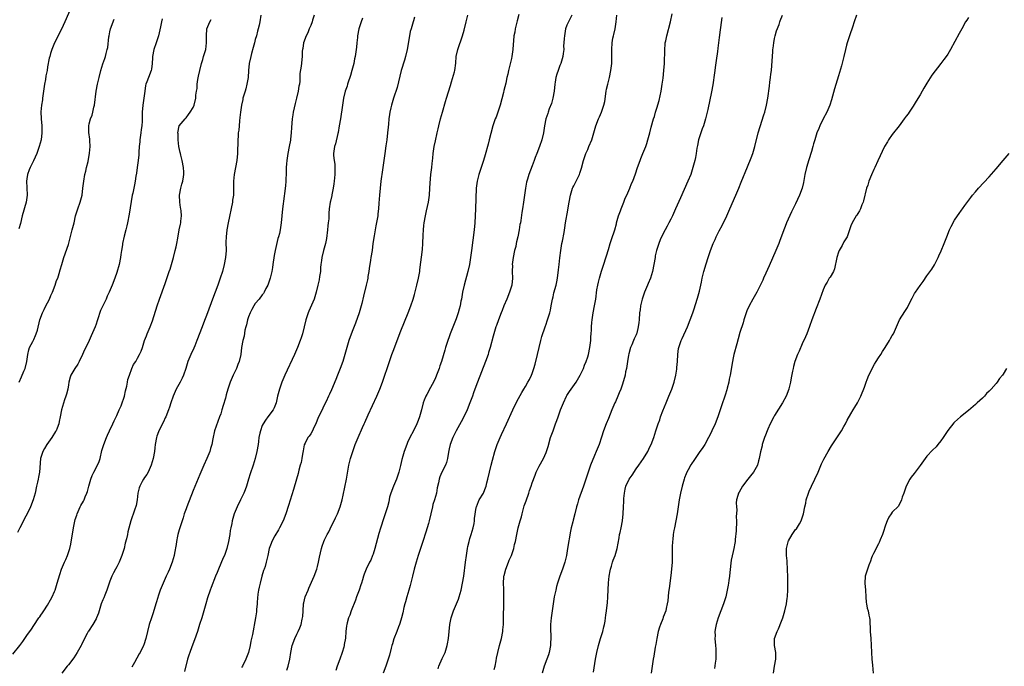
# Model space of a CAD drawing. Units: inches. Extents: x 2628000 to 2631000, y 1500000 to 1503000.
# Drawn here: x 2629713 to 2629997, y 1501019 to 1501206 of the extents above; entities that cross this region are included whole.
import ezdxf

# ---------------------------------------------------------------- set-up
doc = ezdxf.new("R2010")
doc.units = ezdxf.units.IN
doc.header["$MEASUREMENT"] = 0
doc.layers.add('LD26281500_10ft', color=123, linetype='Continuous')

msp = doc.modelspace()

# ---------------------------------------------------------------- linework, layer by layer
at = {"layer": 'LD26281500_10ft'}
for points, elevation in [([(2629728.13, 1501209.87), (2629726.02, 1501205), (2629725.05, 1501202.95), (2629724.38, 1501201.62), (2629724.04, 1501201), (2629723, 1501198.96), (2629722.46, 1501197.54), (2629722.22, 1501197), (2629721.86, 1501195.86), (2629721.6, 1501195), (2629721.48, 1501194.52), (2629721, 1501192.05), (2629720.83, 1501191), (2629720.52, 1501189.48), (2629720.36, 1501188.36), (2629720.12, 1501187), (2629719.84, 1501185), (2629719.63, 1501183.63), (2629719.56, 1501183), (2629719.53, 1501182.47), (2629719.24, 1501181), (2629719.05, 1501179.05), (2629719.17, 1501177), (2629719.35, 1501175), (2629719.36, 1501173), (2629719.12, 1501171), (2629718.61, 1501169), (2629717.91, 1501167), (2629716.9, 1501164.9), (2629715.95, 1501163), (2629715.66, 1501162.34), (2629715.19, 1501161), (2629715, 1501159.67), (2629714.92, 1501159), (2629715, 1501157.08), (2629715.1, 1501155), (2629714.84, 1501153), (2629713.66, 1501149), (2629713.14, 1501146.86), (2629712.7, 1501145.3)], 8480), ([(2629711, 1501022.44), (2629712.99, 1501025.01), (2629713.85, 1501026.15), (2629715, 1501027.84), (2629716.32, 1501029.68), (2629717, 1501030.78), (2629718.47, 1501033), (2629718.71, 1501033.29), (2629719, 1501033.73), (2629719.55, 1501034.45), (2629719.89, 1501035), (2629721, 1501036.62), (2629721.88, 1501038.12), (2629722.33, 1501039), (2629723, 1501040.55), (2629723.18, 1501041), (2629723.79, 1501043), (2629724.51, 1501045.49), (2629725.06, 1501047), (2629725.92, 1501049), (2629726.23, 1501049.77), (2629726.75, 1501051), (2629727.41, 1501053), (2629727.72, 1501054.28), (2629728.46, 1501059), (2629728.84, 1501060.84), (2629729, 1501061.4), (2629729.4, 1501062.6), (2629729.5, 1501063), (2629730.43, 1501065), (2629730.62, 1501065.38), (2629731.36, 1501066.64), (2629731.53, 1501067), (2629731.87, 1501067.87), (2629732.36, 1501069), (2629732.52, 1501069.48), (2629732.91, 1501071), (2629733.46, 1501073), (2629733.89, 1501074.11), (2629734.32, 1501075), (2629735.42, 1501077), (2629735.87, 1501078.13), (2629736.16, 1501079), (2629736.71, 1501081.29), (2629737.2, 1501083), (2629737.97, 1501085), (2629738.27, 1501085.73), (2629738.91, 1501087), (2629739.88, 1501089), (2629740.2, 1501089.8), (2629740.84, 1501091), (2629741, 1501091.34), (2629741.71, 1501093), (2629742.21, 1501094.21), (2629742.52, 1501095), (2629743, 1501096.35), (2629743.19, 1501097), (2629743.51, 1501098.48), (2629743.88, 1501099.88), (2629744.08, 1501101), (2629744.19, 1501101.81), (2629744.61, 1501103), (2629745.34, 1501105), (2629745.85, 1501106.15), (2629746.45, 1501107), (2629747, 1501107.89), (2629747.59, 1501109), (2629748.04, 1501109.96), (2629748.41, 1501111), (2629749.03, 1501113), (2629749.6, 1501114.4), (2629749.79, 1501115), (2629750.32, 1501116.32), (2629750.61, 1501117), (2629751.26, 1501118.74), (2629752.66, 1501123), (2629753.36, 1501125), (2629755, 1501129.52), (2629755.38, 1501130.62), (2629756.16, 1501133), (2629756.36, 1501133.64), (2629756.82, 1501135), (2629757.37, 1501137), (2629757.87, 1501139), (2629758.1, 1501140.1), (2629758.31, 1501141), (2629758.58, 1501142.58), (2629759.05, 1501145), (2629759.4, 1501146.6), (2629759.48, 1501147), (2629759.52, 1501147.52), (2629759.69, 1501149), (2629759.57, 1501150.43), (2629759.49, 1501151), (2629759.4, 1501151.4), (2629759.15, 1501153), (2629759.09, 1501155), (2629759.46, 1501157), (2629759.8, 1501158.2), (2629760.05, 1501159), (2629760.25, 1501160.25), (2629760.39, 1501161), (2629760.37, 1501161.63), (2629760.27, 1501163), (2629759.85, 1501165), (2629759.45, 1501166.55), (2629759.35, 1501167), (2629759.32, 1501167.32), (2629758.92, 1501169.08), (2629758.69, 1501171), (2629758.7, 1501172.7), (2629758.59, 1501173), (2629759.03, 1501174.97), (2629760.72, 1501177), (2629760.87, 1501177.13), (2629761, 1501177.28), (2629761.68, 1501178.32), (2629762.22, 1501179), (2629763, 1501180.29), (2629763.3, 1501181), (2629763.8, 1501183), (2629763.84, 1501183.84), (2629764.03, 1501185), (2629764.19, 1501185.81), (2629764.22, 1501187), (2629764.4, 1501188.4), (2629764.62, 1501189.38), (2629764.94, 1501191), (2629765.46, 1501193), (2629765.84, 1501194.16), (2629766.06, 1501195), (2629766.5, 1501196.5), (2629766.66, 1501197), (2629766.94, 1501199), (2629766.87, 1501201), (2629767.02, 1501203), (2629767.85, 1501205), (2629768.27, 1501205.73)], 8510), ([(2629754.11, 1501205.89), (2629753.88, 1501205), (2629753.63, 1501203.63), (2629753.07, 1501201), (2629752.34, 1501199), (2629751.65, 1501197), (2629751.34, 1501195), (2629751.34, 1501194.66), (2629751.24, 1501193), (2629751, 1501191.35), (2629750.93, 1501191), (2629750.15, 1501189), (2629749.69, 1501187.69), (2629749.41, 1501187), (2629749.32, 1501186.68), (2629749.06, 1501185), (2629748.81, 1501183), (2629748.47, 1501181), (2629748.28, 1501179), (2629748.27, 1501177.73), (2629748.35, 1501176.35), (2629748.26, 1501175), (2629748.06, 1501173.94), (2629747.96, 1501173), (2629747.64, 1501171), (2629747.61, 1501170.39), (2629747.47, 1501169), (2629747.36, 1501167.36), (2629747.36, 1501167), (2629747.33, 1501166.67), (2629747.14, 1501165), (2629746.84, 1501163), (2629746.66, 1501161.34), (2629746.51, 1501160.51), (2629746.31, 1501159), (2629746.07, 1501157.93), (2629745.61, 1501155.61), (2629745.47, 1501155), (2629744.54, 1501149.46), (2629744.08, 1501147), (2629743.9, 1501146.1), (2629743.63, 1501145), (2629743.16, 1501143.16), (2629742.68, 1501141), (2629742.64, 1501140.64), (2629742.38, 1501139), (2629742.18, 1501137.82), (2629742.08, 1501137), (2629741.65, 1501135), (2629741, 1501132.67), (2629740.41, 1501131), (2629739.65, 1501129), (2629738.83, 1501127), (2629738.21, 1501125.79), (2629737.87, 1501125), (2629736.31, 1501121.69), (2629735.41, 1501119), (2629735.32, 1501118.68), (2629735, 1501117.78), (2629734.7, 1501117), (2629733.61, 1501114.39), (2629732.97, 1501113), (2629732, 1501111), (2629731.7, 1501110.3), (2629731.05, 1501109), (2629730.14, 1501107), (2629729.76, 1501106.24), (2629728.87, 1501105), (2629727.74, 1501103), (2629727.51, 1501102.49), (2629727.16, 1501101), (2629727, 1501100.22), (2629726.81, 1501099), (2629726.48, 1501097.52), (2629726.31, 1501097), (2629725.87, 1501095.87), (2629724.97, 1501093), (2629724.62, 1501091), (2629724.32, 1501089.68), (2629724.22, 1501089), (2629723.77, 1501087.77), (2629723.43, 1501087), (2629723.26, 1501086.74), (2629723, 1501086.26), (2629722.5, 1501085.5), (2629722.22, 1501085), (2629720.78, 1501083), (2629720.1, 1501081.9), (2629719.59, 1501081), (2629718.97, 1501079), (2629718.67, 1501075), (2629718.38, 1501073.62), (2629718.29, 1501073), (2629718.11, 1501072.11), (2629717.84, 1501071), (2629717.38, 1501069), (2629716.82, 1501067), (2629716.03, 1501065), (2629715.07, 1501063), (2629714.33, 1501061.67), (2629714, 1501061), (2629713, 1501058.93), (2629712.35, 1501057.65)], 8500), ([(2629712.82, 1501101), (2629713.44, 1501102.56), (2629714.16, 1501104.16), (2629714.52, 1501105), (2629715.03, 1501106.97), (2629715.29, 1501109), (2629715.62, 1501110.38), (2629715.81, 1501111), (2629716.71, 1501112.71), (2629716.89, 1501113.12), (2629717, 1501113.31), (2629717.48, 1501114.52), (2629717.72, 1501115), (2629718.04, 1501116.04), (2629718.77, 1501119), (2629719.53, 1501121), (2629720.02, 1501121.98), (2629720.52, 1501123), (2629721, 1501123.92), (2629721.51, 1501125), (2629721.93, 1501126.07), (2629722.4, 1501127), (2629723.23, 1501129), (2629723.6, 1501130.4), (2629723.91, 1501131), (2629724.34, 1501132.34), (2629724.61, 1501133.39), (2629725.07, 1501135), (2629725.71, 1501137), (2629727, 1501140.77), (2629728.14, 1501145), (2629728.3, 1501145.7), (2629728.64, 1501147), (2629729.1, 1501149), (2629729.72, 1501151), (2629730.42, 1501153), (2629730.94, 1501155), (2629731.21, 1501157), (2629731.44, 1501159), (2629731.8, 1501161), (2629732.04, 1501161.96), (2629732.27, 1501163), (2629732.67, 1501164.67), (2629733.13, 1501167.13), (2629733.27, 1501169), (2629733.19, 1501170.81), (2629733.2, 1501171.2), (2629732.95, 1501173.05), (2629732.87, 1501175), (2629733, 1501175.59), (2629733.36, 1501177), (2629733.9, 1501178.1), (2629734.11, 1501179), (2629734.4, 1501180.4), (2629734.58, 1501181), (2629735.07, 1501185), (2629735.44, 1501187), (2629735.89, 1501189), (2629736.42, 1501191), (2629737, 1501192.87), (2629737.54, 1501194.46), (2629737.7, 1501195), (2629737.89, 1501195.89), (2629738.21, 1501197), (2629738.36, 1501197.64), (2629738.7, 1501200.7), (2629738.75, 1501201), (2629739, 1501202.17), (2629739.2, 1501203), (2629740.2, 1501205.8)], 8490), ([(2629782.6, 1501207), (2629782.27, 1501205), (2629782.09, 1501204.09), (2629781.86, 1501203), (2629781.65, 1501202.35), (2629781.3, 1501201), (2629781, 1501199.93), (2629780.76, 1501199), (2629780.42, 1501197.58), (2629779.88, 1501195.88), (2629779.66, 1501195), (2629779.22, 1501193), (2629779.06, 1501190.94), (2629778.94, 1501189), (2629778.59, 1501187), (2629778.28, 1501185.72), (2629778.03, 1501185), (2629777.59, 1501183.59), (2629777.44, 1501183), (2629777.39, 1501182.61), (2629776.97, 1501181), (2629776.71, 1501179), (2629776.57, 1501177.43), (2629776.43, 1501176.43), (2629776.32, 1501175), (2629776.2, 1501173.8), (2629776.09, 1501173), (2629776.01, 1501172.01), (2629775.94, 1501171), (2629775.94, 1501170.06), (2629775.9, 1501167.9), (2629775.9, 1501167), (2629775.69, 1501165), (2629774.91, 1501161), (2629774.68, 1501159), (2629774.65, 1501155), (2629774.45, 1501153.55), (2629774.39, 1501153), (2629773.16, 1501147), (2629772.79, 1501145), (2629772.57, 1501143), (2629772.53, 1501141.47), (2629772.55, 1501139), (2629772.37, 1501137), (2629771.99, 1501135), (2629771.5, 1501133), (2629770.89, 1501131), (2629770.17, 1501129), (2629768.67, 1501125), (2629767.21, 1501121), (2629766.06, 1501118.06), (2629765.62, 1501117), (2629764.12, 1501113), (2629763.49, 1501111.49), (2629763.21, 1501110.79), (2629762.37, 1501109), (2629761.54, 1501107), (2629760.91, 1501105), (2629760.23, 1501103), (2629759.84, 1501102.16), (2629759.27, 1501101), (2629758.18, 1501099), (2629757.24, 1501097), (2629756.55, 1501095), (2629756.2, 1501093.8), (2629755.93, 1501093), (2629755.16, 1501091), (2629755, 1501090.69), (2629754.47, 1501089.53), (2629753.13, 1501087), (2629753, 1501086.66), (2629752.59, 1501085.41), (2629752.43, 1501085), (2629752.1, 1501083), (2629751.96, 1501082.04), (2629751.86, 1501081), (2629751.51, 1501079), (2629750.96, 1501077), (2629750.05, 1501075), (2629749.65, 1501074.35), (2629749, 1501073.51), (2629748.67, 1501073), (2629748.32, 1501072.32), (2629747.6, 1501071), (2629747.46, 1501070.54), (2629747.1, 1501069), (2629746.87, 1501067), (2629746.59, 1501065.41), (2629746.09, 1501064.09), (2629745.01, 1501061), (2629744.2, 1501057.8), (2629744.05, 1501057), (2629743.79, 1501055.79), (2629743.45, 1501054.55), (2629743.07, 1501053), (2629742.46, 1501051), (2629742.02, 1501049.98), (2629741.64, 1501049), (2629741, 1501047.73), (2629740.6, 1501047), (2629740.01, 1501045.99), (2629739.59, 1501045), (2629739, 1501043.52), (2629738.15, 1501041), (2629737.53, 1501039.53), (2629737.24, 1501038.76), (2629737, 1501038.21), (2629736.5, 1501037), (2629735.85, 1501035), (2629735.66, 1501034.34), (2629735.15, 1501033), (2629735, 1501032.68), (2629734.04, 1501031), (2629732.84, 1501029.15), (2629732.73, 1501029), (2629732.43, 1501028.43), (2629731, 1501025.61), (2629730.82, 1501025.18), (2629730.72, 1501025), (2629729.58, 1501023), (2629728.57, 1501021.43), (2629727, 1501019.4), (2629726.66, 1501019), (2629725.09, 1501017)], 8520), ([(2629798.01, 1501207), (2629797.56, 1501205.56), (2629797.41, 1501205), (2629797, 1501203.95), (2629796.6, 1501203), (2629796.16, 1501201.84), (2629795.7, 1501201), (2629794.92, 1501199), (2629794.69, 1501197.31), (2629794.6, 1501197), (2629794.55, 1501196.55), (2629794.51, 1501195), (2629794.26, 1501192.26), (2629793.9, 1501190.1), (2629793.9, 1501189), (2629793.86, 1501187.86), (2629793.72, 1501187), (2629793.58, 1501186.42), (2629793.38, 1501185), (2629792.92, 1501183), (2629792.53, 1501181.47), (2629792.25, 1501180.25), (2629791.97, 1501179), (2629791.85, 1501178.15), (2629791.63, 1501177), (2629791.44, 1501174.56), (2629791.38, 1501173), (2629791.18, 1501171.18), (2629791.13, 1501170.87), (2629790.77, 1501169), (2629790.35, 1501167), (2629790.07, 1501165), (2629790, 1501164), (2629789.94, 1501163), (2629789.94, 1501162.06), (2629789.87, 1501161), (2629789.82, 1501159.82), (2629789.8, 1501159), (2629789.72, 1501157.72), (2629789.46, 1501155.46), (2629789.33, 1501154.67), (2629788.88, 1501151), (2629788.49, 1501147), (2629788.17, 1501145), (2629787.94, 1501143.94), (2629787.7, 1501143), (2629787.55, 1501142.45), (2629786.73, 1501139), (2629786.45, 1501137.55), (2629786.09, 1501135), (2629785.93, 1501134.07), (2629785.76, 1501133), (2629785.28, 1501131), (2629785, 1501130.13), (2629784.71, 1501129.29), (2629784.58, 1501129), (2629784.08, 1501128.08), (2629783.55, 1501127), (2629783.35, 1501126.65), (2629783, 1501126.21), (2629782.07, 1501125), (2629781, 1501123.72), (2629780.55, 1501123), (2629780.02, 1501121.98), (2629779.47, 1501121), (2629779, 1501119.86), (2629778.72, 1501119), (2629778.43, 1501117.57), (2629778.25, 1501117), (2629778, 1501116), (2629777.73, 1501114.27), (2629777.39, 1501113), (2629777.02, 1501110.98), (2629776.77, 1501109), (2629776.32, 1501107), (2629775.94, 1501106.06), (2629775.55, 1501105), (2629774.64, 1501103), (2629773.78, 1501101), (2629773.1, 1501099), (2629772.62, 1501097.38), (2629772.35, 1501096.35), (2629771.73, 1501094.27), (2629771.33, 1501093), (2629771, 1501091.9), (2629770.7, 1501091), (2629769.23, 1501087), (2629768.69, 1501084.69), (2629768.39, 1501083), (2629768.1, 1501081.9), (2629767.82, 1501081), (2629767, 1501078.93), (2629766.17, 1501077), (2629765, 1501074.35), (2629764, 1501072), (2629763, 1501069.73), (2629761.18, 1501065), (2629761, 1501064.45), (2629760.48, 1501063), (2629760.2, 1501061.8), (2629759.87, 1501061), (2629759.26, 1501059.26), (2629759, 1501058.39), (2629758.61, 1501057), (2629758.54, 1501056.54), (2629758.22, 1501055), (2629758.11, 1501054.11), (2629757.68, 1501051.68), (2629757.54, 1501051), (2629756.98, 1501049), (2629756.18, 1501047), (2629755.86, 1501046.14), (2629755.25, 1501045), (2629755, 1501044.33), (2629754.35, 1501043), (2629753.54, 1501041), (2629753, 1501039.52), (2629752.41, 1501037.59), (2629752.28, 1501037), (2629751.54, 1501034.46), (2629751, 1501032.94), (2629750.38, 1501031), (2629749.39, 1501027), (2629748.78, 1501025.22), (2629748.68, 1501025), (2629747.7, 1501023), (2629747.43, 1501022.57), (2629746.11, 1501020.11), (2629745.29, 1501018.71)], 8530), ([(2629811.92, 1501206.08), (2629811.54, 1501205), (2629810.93, 1501203), (2629810.55, 1501201), (2629810.48, 1501200.48), (2629810.34, 1501199), (2629810.25, 1501197.75), (2629810.16, 1501197), (2629809.86, 1501195), (2629809.69, 1501194.31), (2629809.41, 1501193), (2629808.9, 1501191), (2629808.47, 1501189.53), (2629808.31, 1501189), (2629807.95, 1501187.95), (2629807.66, 1501187), (2629807.52, 1501186.48), (2629806.99, 1501185), (2629806.5, 1501183), (2629806.14, 1501181), (2629805.59, 1501177), (2629805.25, 1501175), (2629804.89, 1501173.11), (2629804.81, 1501172.81), (2629804.16, 1501169.84), (2629803.83, 1501169), (2629803.58, 1501167), (2629803.6, 1501166.4), (2629803.79, 1501165), (2629803.96, 1501163.96), (2629803.97, 1501163), (2629803.93, 1501162.07), (2629803.95, 1501161), (2629803.78, 1501159), (2629803.7, 1501158.3), (2629803.49, 1501157), (2629803.09, 1501155.09), (2629803.07, 1501154.93), (2629802.71, 1501153.29), (2629802.63, 1501153), (2629802.35, 1501151), (2629802.22, 1501149.78), (2629802.19, 1501148.19), (2629802.04, 1501147), (2629801.9, 1501146.1), (2629801.81, 1501145), (2629801.53, 1501142.47), (2629801.27, 1501141), (2629800.73, 1501139), (2629800.24, 1501137), (2629800.14, 1501136.14), (2629799.97, 1501135), (2629799.87, 1501134.13), (2629799.78, 1501133), (2629799.56, 1501131.56), (2629799.44, 1501130.56), (2629799.08, 1501129), (2629798.59, 1501127), (2629797.96, 1501125), (2629797.21, 1501123.2), (2629796.48, 1501121.52), (2629796.27, 1501121), (2629795.61, 1501119), (2629794.64, 1501115), (2629794.24, 1501113.76), (2629793.98, 1501113), (2629793.16, 1501111), (2629792.27, 1501109), (2629789.53, 1501103), (2629788.67, 1501101), (2629787.96, 1501099), (2629787.44, 1501097), (2629786.98, 1501095), (2629786.45, 1501093.55), (2629786.11, 1501093), (2629784.61, 1501091), (2629783.98, 1501090.02), (2629783.23, 1501089), (2629783, 1501088.49), (2629782.47, 1501087), (2629782.27, 1501086.27), (2629782.04, 1501085), (2629781.88, 1501083.88), (2629781.78, 1501083), (2629781.48, 1501081), (2629780.98, 1501079), (2629780.35, 1501077), (2629779.49, 1501074.51), (2629779, 1501072.98), (2629778.42, 1501071), (2629778.05, 1501069.95), (2629777.67, 1501069), (2629776.75, 1501067), (2629775.79, 1501065), (2629774.91, 1501063), (2629774.3, 1501061), (2629774.17, 1501060.17), (2629773.92, 1501059), (2629773.78, 1501058.22), (2629773.64, 1501057), (2629773.3, 1501055), (2629772.79, 1501053), (2629772.05, 1501051), (2629771.75, 1501050.25), (2629770.33, 1501047), (2629769.97, 1501046.03), (2629769.51, 1501045), (2629768.26, 1501041.74), (2629767.99, 1501041), (2629767.21, 1501038.79), (2629766.68, 1501037), (2629765.53, 1501033), (2629764.92, 1501031), (2629764.26, 1501029), (2629763.39, 1501026.61), (2629762.63, 1501024.63), (2629762.05, 1501023), (2629761.81, 1501022.19), (2629761.42, 1501021), (2629760.52, 1501017.48)], 8540), ([(2629827, 1501206.39), (2629826.67, 1501205.33), (2629826.55, 1501205), (2629825.97, 1501203), (2629825.77, 1501202.23), (2629825.51, 1501201), (2629824.83, 1501197), (2629824.38, 1501195), (2629824.07, 1501193.93), (2629823.11, 1501191), (2629821.94, 1501186.06), (2629820.92, 1501183), (2629820.35, 1501181), (2629820.18, 1501180.18), (2629819.9, 1501179), (2629819.75, 1501178.25), (2629819.59, 1501177), (2629819.46, 1501175.46), (2629819.36, 1501174.64), (2629819.22, 1501173), (2629818.97, 1501171), (2629818.74, 1501169.26), (2629818.42, 1501167), (2629817.69, 1501162.31), (2629817.24, 1501159), (2629817.02, 1501157), (2629816.84, 1501155), (2629816.71, 1501152.71), (2629816.59, 1501151), (2629816.41, 1501149.59), (2629816.35, 1501149), (2629815.85, 1501146.15), (2629815.62, 1501145), (2629815.3, 1501143.3), (2629814.96, 1501141), (2629814.71, 1501139), (2629814.41, 1501137), (2629814.27, 1501136.27), (2629813.87, 1501133.87), (2629813.77, 1501133), (2629813.54, 1501131.54), (2629813.49, 1501131), (2629813.41, 1501130.59), (2629813.06, 1501129), (2629812.2, 1501125.8), (2629811.75, 1501123.75), (2629811.55, 1501123), (2629810.98, 1501121), (2629809.97, 1501118.03), (2629809, 1501115.61), (2629808.03, 1501113), (2629807.41, 1501111), (2629806.87, 1501109), (2629806.26, 1501107), (2629805.54, 1501105), (2629804.74, 1501103), (2629804.22, 1501101.78), (2629803, 1501098.82), (2629802.41, 1501097.59), (2629802.15, 1501097), (2629801.42, 1501095.42), (2629801, 1501094.55), (2629800.46, 1501093.54), (2629799.52, 1501091.52), (2629799.18, 1501090.82), (2629798.46, 1501089), (2629797.94, 1501087.94), (2629797.52, 1501087), (2629797, 1501086.11), (2629796.57, 1501085.43), (2629796.18, 1501085), (2629795.37, 1501083.37), (2629795.11, 1501082.89), (2629794.8, 1501081.2), (2629794.8, 1501081), (2629794.77, 1501080.77), (2629794.45, 1501079), (2629794.2, 1501077.8), (2629793.99, 1501077), (2629793.58, 1501075.58), (2629793.37, 1501074.63), (2629792.86, 1501073), (2629792.01, 1501069.99), (2629790.59, 1501065.41), (2629789.79, 1501063), (2629789.01, 1501061), (2629788.02, 1501059), (2629787.66, 1501058.34), (2629786.65, 1501056.65), (2629785.73, 1501055), (2629785.54, 1501054.46), (2629784.97, 1501053), (2629784.58, 1501051), (2629784.15, 1501049), (2629783.81, 1501047.81), (2629783.55, 1501047), (2629783.39, 1501046.61), (2629782.9, 1501045), (2629782.37, 1501043), (2629782.15, 1501041.85), (2629781.96, 1501041), (2629781.76, 1501039.76), (2629781.52, 1501037.52), (2629781.52, 1501037), (2629781.36, 1501035.36), (2629781.34, 1501034.66), (2629781.08, 1501033), (2629780.18, 1501028.18), (2629779.92, 1501027), (2629779.73, 1501026.27), (2629779.51, 1501025), (2629779, 1501022.95), (2629778.24, 1501021), (2629777.25, 1501019), (2629777, 1501018.59)], 8550), ([(2629790.11, 1501017.89), (2629790.49, 1501019), (2629790.98, 1501021), (2629791.27, 1501023), (2629791.68, 1501025), (2629792.42, 1501027), (2629793, 1501028.27), (2629793.4, 1501029), (2629793.89, 1501030.11), (2629794.25, 1501031), (2629794.55, 1501032.55), (2629794.65, 1501033), (2629794.69, 1501033.31), (2629794.78, 1501035), (2629794.94, 1501037), (2629795, 1501037.31), (2629795.43, 1501039), (2629796.24, 1501041), (2629796.46, 1501041.54), (2629798.02, 1501045), (2629798.78, 1501047), (2629799, 1501047.8), (2629799.28, 1501049), (2629799.51, 1501050.49), (2629800.08, 1501053), (2629800.33, 1501053.67), (2629800.77, 1501055), (2629801, 1501055.52), (2629801.74, 1501057), (2629802.19, 1501057.81), (2629803, 1501059.49), (2629803.79, 1501061), (2629804.19, 1501061.81), (2629804.75, 1501063), (2629805.55, 1501065), (2629806.13, 1501067), (2629806.42, 1501068.42), (2629807.33, 1501073), (2629808.03, 1501077), (2629808.19, 1501077.81), (2629808.5, 1501079), (2629809.13, 1501081), (2629809.87, 1501083), (2629810.69, 1501085), (2629811.93, 1501087.93), (2629812.41, 1501089), (2629812.6, 1501089.4), (2629813.56, 1501091.56), (2629816.11, 1501097), (2629816.99, 1501099), (2629817.77, 1501101), (2629819.76, 1501107), (2629820.47, 1501109), (2629821, 1501110.44), (2629821.97, 1501113), (2629823, 1501115.86), (2629825.12, 1501121), (2629825.91, 1501123), (2629826.6, 1501125), (2629827, 1501126.34), (2629827.7, 1501129), (2629828.17, 1501131), (2629828.51, 1501133), (2629828.55, 1501133.45), (2629829.26, 1501139.26), (2629829.38, 1501141), (2629829.46, 1501143.46), (2629829.56, 1501145), (2629829.72, 1501146.28), (2629829.78, 1501147), (2629830.12, 1501149), (2629830.45, 1501150.45), (2629830.99, 1501153), (2629831.29, 1501155), (2629831.45, 1501157), (2629831.52, 1501158.48), (2629831.73, 1501161), (2629831.98, 1501163), (2629832.09, 1501164.09), (2629832.29, 1501165.71), (2629832.39, 1501167), (2629832.66, 1501169), (2629833, 1501170.67), (2629833.54, 1501173), (2629833.83, 1501174.17), (2629834.02, 1501175), (2629834.53, 1501177), (2629835.05, 1501178.95), (2629835.95, 1501182.05), (2629836.26, 1501183), (2629837.34, 1501186.66), (2629837.71, 1501187.71), (2629838.57, 1501190.57), (2629838.67, 1501191), (2629838.94, 1501193.06), (2629839.06, 1501195), (2629839.47, 1501197), (2629840.86, 1501201), (2629841.33, 1501202.67), (2629841.87, 1501205), (2629842.42, 1501207)], 8560), ([(2629857.13, 1501207.13), (2629856.64, 1501205.36), (2629856.06, 1501203), (2629855.93, 1501202.07), (2629855.71, 1501201), (2629855.55, 1501199.55), (2629855.5, 1501198.5), (2629855.38, 1501197), (2629855.12, 1501195), (2629855, 1501194.41), (2629854.74, 1501193.26), (2629854.15, 1501191), (2629853.92, 1501189.92), (2629853.69, 1501189), (2629853.33, 1501187.33), (2629852.8, 1501185.2), (2629852.68, 1501184.68), (2629851.74, 1501181), (2629851.07, 1501178.93), (2629850.53, 1501177.47), (2629850.32, 1501177), (2629849.61, 1501175), (2629849, 1501172.77), (2629848.59, 1501171), (2629848.26, 1501169.74), (2629847.36, 1501166.64), (2629846.92, 1501165), (2629846.28, 1501163), (2629845.93, 1501162.07), (2629845.6, 1501161), (2629845.08, 1501159), (2629844.82, 1501157), (2629844.59, 1501151), (2629844.49, 1501149), (2629844.37, 1501147), (2629844.17, 1501145), (2629843.45, 1501139), (2629843.15, 1501137), (2629842.82, 1501135), (2629842.4, 1501133), (2629841.31, 1501129), (2629840.88, 1501127), (2629840.53, 1501125), (2629840.41, 1501124.41), (2629840.14, 1501123), (2629839.91, 1501122.09), (2629839.6, 1501121), (2629839, 1501119.25), (2629837.3, 1501115), (2629837, 1501114.12), (2629836.59, 1501113), (2629835.97, 1501111), (2629835.76, 1501110.24), (2629834.78, 1501107), (2629834.29, 1501105.71), (2629834.08, 1501105), (2629833.55, 1501103.55), (2629833, 1501102.23), (2629832.45, 1501101), (2629831.24, 1501098.76), (2629831, 1501098.31), (2629830.51, 1501097.49), (2629830.24, 1501097), (2629829.78, 1501095.78), (2629829.46, 1501095), (2629828.97, 1501093), (2629828.44, 1501091), (2629828.05, 1501089.95), (2629827.69, 1501089), (2629826.72, 1501087), (2629825.67, 1501085), (2629825, 1501083.57), (2629824.74, 1501083), (2629824.01, 1501081), (2629823.65, 1501079.65), (2629823.34, 1501078.66), (2629822.98, 1501076.98), (2629822.46, 1501075), (2629821.77, 1501073), (2629820.88, 1501071), (2629820.12, 1501069), (2629819.8, 1501067.8), (2629819.52, 1501066.48), (2629819.15, 1501065), (2629818.55, 1501063), (2629818.14, 1501061.86), (2629817.14, 1501058.86), (2629816.68, 1501057.32), (2629815.51, 1501053), (2629815, 1501051.35), (2629814.88, 1501051), (2629814.35, 1501049.65), (2629813.98, 1501049), (2629812.97, 1501047), (2629812.41, 1501045.59), (2629812.23, 1501045), (2629811.97, 1501043.97), (2629811.67, 1501043), (2629811.49, 1501042.51), (2629811, 1501041), (2629810.23, 1501039), (2629809.93, 1501038.07), (2629808.73, 1501035), (2629808.29, 1501033.71), (2629807.96, 1501033), (2629807.55, 1501031.55), (2629807.4, 1501031), (2629807.34, 1501030.66), (2629807.19, 1501029), (2629807.06, 1501027.06), (2629806.7, 1501025.3), (2629806.67, 1501025), (2629806.54, 1501024.54), (2629806.05, 1501023), (2629805.39, 1501021), (2629804.68, 1501019), (2629804.21, 1501017.79)], 8570), ([(2629872.42, 1501207), (2629871, 1501204.1), (2629870.63, 1501203), (2629870.36, 1501201.64), (2629870.26, 1501201), (2629870.19, 1501200.19), (2629870.13, 1501199), (2629870.06, 1501198.06), (2629870.09, 1501197), (2629869.93, 1501195.93), (2629869.85, 1501195), (2629869.66, 1501194.34), (2629869.22, 1501193), (2629869, 1501192.46), (2629868.45, 1501191), (2629868.08, 1501189.92), (2629867.83, 1501189), (2629867.61, 1501187.61), (2629867.49, 1501187), (2629867.32, 1501185), (2629866.98, 1501183), (2629866.54, 1501181.46), (2629865.92, 1501179.92), (2629865.59, 1501179), (2629865.46, 1501178.54), (2629864.95, 1501177), (2629864.57, 1501175), (2629864.36, 1501173.64), (2629864.23, 1501173), (2629863.74, 1501171), (2629863.05, 1501169), (2629862.31, 1501167), (2629861.87, 1501165.87), (2629861.57, 1501165), (2629861, 1501163.43), (2629860.02, 1501161), (2629859.61, 1501159.61), (2629859.39, 1501159), (2629859.3, 1501158.7), (2629859.01, 1501157), (2629858.45, 1501153), (2629858.16, 1501151), (2629857.99, 1501150.01), (2629857.67, 1501147.67), (2629857.55, 1501147), (2629857.45, 1501146.55), (2629857.24, 1501145), (2629856.86, 1501143), (2629856.48, 1501141.52), (2629856.38, 1501141), (2629856.21, 1501140.21), (2629855.89, 1501139), (2629855.48, 1501137), (2629855.23, 1501135), (2629855.24, 1501134.76), (2629855.21, 1501133), (2629855.27, 1501131), (2629855.06, 1501129), (2629854.45, 1501127), (2629853.66, 1501125), (2629852.82, 1501123), (2629852.32, 1501121.68), (2629852.02, 1501121), (2629851.23, 1501119), (2629850.65, 1501117.35), (2629850.51, 1501117), (2629849.87, 1501115), (2629849.68, 1501114.32), (2629848.85, 1501111), (2629848.39, 1501109.61), (2629848.23, 1501109), (2629847.5, 1501107), (2629845.16, 1501101), (2629844.42, 1501099), (2629844.06, 1501097.94), (2629843.69, 1501097), (2629842.94, 1501095), (2629842.17, 1501093), (2629841.23, 1501091), (2629840.45, 1501089.55), (2629839, 1501087), (2629838.06, 1501085), (2629837.3, 1501083), (2629837, 1501081.79), (2629836.78, 1501080.78), (2629836.49, 1501079), (2629836.21, 1501077.79), (2629835.91, 1501077), (2629834.92, 1501075), (2629834.31, 1501073.69), (2629834.07, 1501073), (2629833.9, 1501071.9), (2629833.54, 1501070.46), (2629833.31, 1501069), (2629832.74, 1501067), (2629832.32, 1501065.68), (2629832.14, 1501065), (2629831.21, 1501061), (2629831, 1501060.19), (2629830.67, 1501059), (2629830.29, 1501057.71), (2629829.4, 1501055), (2629828.03, 1501051), (2629827.42, 1501049), (2629826.87, 1501047), (2629826.37, 1501045), (2629825.72, 1501042.28), (2629825.38, 1501041), (2629824.76, 1501039), (2629824.41, 1501037.59), (2629824.2, 1501037), (2629823.91, 1501035.91), (2629823.63, 1501034.37), (2629823.25, 1501033), (2629823, 1501032.25), (2629822.64, 1501031), (2629822.4, 1501030.4), (2629821.89, 1501029), (2629821, 1501026.9), (2629820.58, 1501025.42), (2629820.43, 1501025), (2629820.22, 1501024.22), (2629819.78, 1501022.22), (2629819.42, 1501021), (2629818.72, 1501019), (2629817.95, 1501017)], 8580), ([(2629833.78, 1501018.22), (2629834.03, 1501019), (2629835, 1501021.21), (2629835.58, 1501022.42), (2629835.8, 1501023), (2629836.43, 1501025), (2629836.53, 1501025.47), (2629836.79, 1501027), (2629837.21, 1501031), (2629837.57, 1501033), (2629837.91, 1501034.09), (2629838.23, 1501035), (2629839.15, 1501037), (2629839.68, 1501038.32), (2629839.92, 1501039), (2629840.46, 1501041), (2629840.87, 1501043), (2629841.19, 1501045), (2629841.73, 1501049), (2629841.98, 1501051), (2629842.26, 1501053), (2629842.41, 1501053.59), (2629842.73, 1501055), (2629843, 1501055.83), (2629843.35, 1501057), (2629843.91, 1501059), (2629844.18, 1501060.18), (2629844.31, 1501061), (2629844.33, 1501061.67), (2629844.83, 1501064.83), (2629844.84, 1501065), (2629845.46, 1501066.54), (2629845.69, 1501067), (2629846.9, 1501069), (2629847, 1501069.21), (2629847.53, 1501070.47), (2629847.7, 1501071), (2629847.92, 1501071.92), (2629848.2, 1501073), (2629848.64, 1501075), (2629849.12, 1501077), (2629849.5, 1501078.5), (2629850.21, 1501081), (2629850.87, 1501083), (2629851.71, 1501085), (2629852.14, 1501085.87), (2629853.6, 1501089), (2629855.41, 1501093), (2629856.35, 1501095), (2629857, 1501096.33), (2629857.95, 1501098.05), (2629858.54, 1501099), (2629859, 1501099.8), (2629859.76, 1501101), (2629860.19, 1501101.81), (2629860.79, 1501103), (2629861, 1501103.55), (2629861.49, 1501105), (2629861.83, 1501106.17), (2629862.53, 1501109), (2629863.45, 1501113), (2629863.77, 1501114.23), (2629864.73, 1501117), (2629865, 1501117.71), (2629865.33, 1501118.67), (2629866.05, 1501121), (2629866.23, 1501121.77), (2629866.48, 1501123), (2629866.85, 1501125), (2629867, 1501125.63), (2629867.24, 1501126.76), (2629867.86, 1501129), (2629868.05, 1501129.95), (2629868.29, 1501131), (2629868.58, 1501133.42), (2629868.72, 1501135), (2629868.94, 1501136.94), (2629869.21, 1501139), (2629869.55, 1501141), (2629869.72, 1501141.72), (2629870.21, 1501144.21), (2629870.4, 1501145.6), (2629870.62, 1501147), (2629871.31, 1501150.69), (2629871.38, 1501151.38), (2629871.62, 1501153), (2629872, 1501155), (2629872.66, 1501157), (2629872.76, 1501157.24), (2629873, 1501157.73), (2629873.65, 1501159), (2629874.6, 1501161), (2629874.7, 1501161.3), (2629875.2, 1501162.8), (2629875.82, 1501165), (2629876.11, 1501165.89), (2629876.51, 1501167), (2629877, 1501168.18), (2629877.38, 1501169), (2629878.2, 1501171), (2629879.34, 1501175), (2629880.15, 1501177), (2629880.43, 1501177.57), (2629881.04, 1501178.96), (2629881.7, 1501181), (2629881.93, 1501182.07), (2629882.35, 1501185), (2629882.45, 1501185.55), (2629882.8, 1501187), (2629883.32, 1501189), (2629883.72, 1501191), (2629883.95, 1501193), (2629883.99, 1501195), (2629883.95, 1501197), (2629884.07, 1501199), (2629884.31, 1501200.31), (2629884.47, 1501201), (2629884.59, 1501201.41), (2629884.92, 1501203), (2629885.23, 1501205), (2629885.46, 1501207)], 8590), ([(2629849.99, 1501018.01), (2629850.24, 1501019), (2629850.57, 1501020.57), (2629850.7, 1501021.3), (2629851.04, 1501022.96), (2629851.55, 1501025), (2629852.07, 1501027), (2629852.46, 1501029), (2629852.52, 1501029.48), (2629852.65, 1501031), (2629852.7, 1501032.7), (2629852.73, 1501033.27), (2629852.78, 1501036.78), (2629852.81, 1501037.19), (2629852.83, 1501039), (2629852.74, 1501040.74), (2629852.77, 1501041.23), (2629852.68, 1501043), (2629852.79, 1501044.79), (2629852.81, 1501045), (2629852.85, 1501045.15), (2629853.35, 1501047), (2629854.16, 1501049), (2629854.37, 1501049.63), (2629854.96, 1501051), (2629855.67, 1501053), (2629855.9, 1501054.1), (2629856.16, 1501055), (2629856.54, 1501057), (2629856.97, 1501059), (2629857.53, 1501061), (2629857.88, 1501062.12), (2629858.06, 1501063), (2629858.7, 1501065.3), (2629859.21, 1501066.79), (2629860, 1501069), (2629860.24, 1501069.76), (2629860.69, 1501071), (2629861, 1501071.94), (2629861.81, 1501074.19), (2629862.16, 1501075), (2629863, 1501076.77), (2629864.22, 1501079), (2629865, 1501080.71), (2629865.11, 1501081), (2629865.56, 1501082.44), (2629866.3, 1501085), (2629866.99, 1501087), (2629867.71, 1501089), (2629868.08, 1501089.92), (2629868.46, 1501091), (2629869.19, 1501093), (2629869.98, 1501095), (2629870.9, 1501097), (2629871, 1501097.17), (2629871.73, 1501098.27), (2629873.65, 1501101), (2629874.83, 1501103), (2629875.77, 1501105), (2629876.11, 1501105.89), (2629876.57, 1501107), (2629877, 1501108.3), (2629877.21, 1501109), (2629877.63, 1501111), (2629877.9, 1501113), (2629877.95, 1501114.05), (2629878.04, 1501115), (2629878.11, 1501116.11), (2629878.13, 1501117), (2629878.24, 1501118.24), (2629878.28, 1501119), (2629878.59, 1501121), (2629878.99, 1501123), (2629879.32, 1501125), (2629879.69, 1501127.69), (2629879.94, 1501129), (2629880.16, 1501129.84), (2629880.4, 1501131), (2629880.98, 1501133.02), (2629881.51, 1501134.49), (2629882.48, 1501137.52), (2629883, 1501139.29), (2629883.48, 1501141), (2629883.84, 1501142.16), (2629884.83, 1501145), (2629885.31, 1501146.69), (2629885.37, 1501147), (2629885.9, 1501149), (2629886.44, 1501150.44), (2629886.63, 1501151), (2629887.47, 1501153), (2629887.85, 1501154.15), (2629888.31, 1501155), (2629889.18, 1501157), (2629889.66, 1501158.34), (2629890, 1501159), (2629890.83, 1501161.17), (2629891.43, 1501163), (2629892.13, 1501165), (2629892.38, 1501165.62), (2629892.97, 1501167), (2629893.76, 1501169), (2629894.05, 1501169.95), (2629894.41, 1501171), (2629894.97, 1501173), (2629895.37, 1501174.63), (2629896.01, 1501177), (2629896.27, 1501177.73), (2629896.64, 1501179), (2629897, 1501180.1), (2629897.66, 1501182.34), (2629898.22, 1501185), (2629898.55, 1501187), (2629898.78, 1501188.78), (2629899.02, 1501191), (2629899.19, 1501193), (2629899.24, 1501194.76), (2629899.27, 1501195.27), (2629899.28, 1501197), (2629899.37, 1501198.63), (2629899.43, 1501199), (2629899.56, 1501199.56), (2629899.82, 1501201), (2629900.88, 1501205), (2629901.37, 1501207.37)], 8600), ([(2629915.75, 1501206.25), (2629915.37, 1501203.37), (2629915.31, 1501202.69), (2629915, 1501200.49), (2629914.6, 1501197.4), (2629914.5, 1501196.5), (2629914.16, 1501193.85), (2629913.81, 1501191.81), (2629913.72, 1501191), (2629913.67, 1501190.33), (2629913.19, 1501186.81), (2629912.79, 1501184.79), (2629911.7, 1501179.7), (2629911.54, 1501179), (2629911.42, 1501178.58), (2629911.05, 1501177), (2629910.41, 1501175), (2629910.11, 1501174.11), (2629909.67, 1501173), (2629909.05, 1501171), (2629908.7, 1501169.3), (2629908.53, 1501168.53), (2629908.31, 1501167), (2629908.12, 1501165.88), (2629907.91, 1501165), (2629907.4, 1501163), (2629906.76, 1501161), (2629905.93, 1501159), (2629903.78, 1501154.22), (2629902.36, 1501151), (2629901.46, 1501149), (2629901, 1501148.04), (2629900.48, 1501147), (2629899.93, 1501146.07), (2629899.4, 1501145), (2629899, 1501144.29), (2629897.93, 1501142.07), (2629897.56, 1501141), (2629896.92, 1501139), (2629896.54, 1501137.46), (2629896.45, 1501137), (2629896.12, 1501135), (2629895.73, 1501133), (2629895.14, 1501131), (2629894.5, 1501129.5), (2629894.31, 1501129), (2629893.45, 1501127), (2629892.71, 1501125), (2629892.25, 1501123), (2629892.14, 1501121.86), (2629892, 1501121), (2629891.85, 1501119), (2629891.73, 1501118.26), (2629891.63, 1501117), (2629891.2, 1501115.2), (2629891.13, 1501115), (2629891, 1501114.67), (2629890.45, 1501113.55), (2629890.25, 1501113), (2629889.74, 1501111.74), (2629889.4, 1501111), (2629888.85, 1501109.15), (2629888.78, 1501108.78), (2629888.48, 1501107), (2629888.35, 1501105.65), (2629888.2, 1501105), (2629887.95, 1501103.95), (2629887.82, 1501103), (2629887.68, 1501102.32), (2629887, 1501100.17), (2629886.6, 1501099), (2629886.11, 1501097.89), (2629885.75, 1501097), (2629885, 1501095.37), (2629884.85, 1501095), (2629884.26, 1501093.74), (2629884.01, 1501093), (2629883, 1501090.55), (2629882.33, 1501089), (2629881.59, 1501087), (2629881, 1501085.09), (2629880.3, 1501083), (2629879.5, 1501081), (2629879, 1501079.87), (2629877.84, 1501077), (2629877.12, 1501075), (2629875.82, 1501071), (2629874.38, 1501067), (2629874.08, 1501065.92), (2629873.79, 1501065), (2629873.29, 1501063), (2629872.8, 1501061.2), (2629872.69, 1501060.69), (2629872.26, 1501059), (2629872.03, 1501057.97), (2629871.2, 1501053), (2629870.85, 1501051), (2629870.39, 1501049), (2629869.72, 1501047), (2629868.99, 1501045), (2629868.31, 1501043), (2629868.02, 1501041.98), (2629867.76, 1501041), (2629867.35, 1501039), (2629866.79, 1501035), (2629866.48, 1501033), (2629866.29, 1501031), (2629866.3, 1501029), (2629866.34, 1501028.34), (2629866.38, 1501027), (2629866.28, 1501025.72), (2629866.27, 1501025), (2629865.87, 1501023), (2629865.68, 1501022.32), (2629865.23, 1501021), (2629864.47, 1501019), (2629863.83, 1501017)], 8610), ([(2629878.71, 1501017.29), (2629879.23, 1501021), (2629879.52, 1501022.48), (2629879.6, 1501023), (2629880.13, 1501025), (2629880.75, 1501027), (2629881, 1501027.88), (2629881.34, 1501029), (2629881.65, 1501030.35), (2629881.82, 1501031), (2629882.02, 1501032.02), (2629882.18, 1501033), (2629882.25, 1501033.75), (2629882.45, 1501035), (2629882.63, 1501036.63), (2629882.68, 1501037.32), (2629882.82, 1501039), (2629882.96, 1501041.04), (2629883.06, 1501043.06), (2629883.23, 1501045), (2629883.49, 1501046.51), (2629883.58, 1501047), (2629883.86, 1501047.86), (2629884.19, 1501049), (2629884.39, 1501049.61), (2629884.96, 1501051), (2629885.53, 1501053), (2629886.06, 1501056.06), (2629886.24, 1501057), (2629886.4, 1501057.6), (2629886.69, 1501059), (2629887.06, 1501061), (2629887.25, 1501063), (2629887.35, 1501065), (2629887.45, 1501066.55), (2629887.46, 1501067.46), (2629887.62, 1501069), (2629887.87, 1501070.13), (2629888.04, 1501071), (2629888.98, 1501073.02), (2629889.82, 1501074.18), (2629891, 1501075.94), (2629891.78, 1501077), (2629893.09, 1501079), (2629894.35, 1501081), (2629895, 1501082.3), (2629895.37, 1501083), (2629896.1, 1501085), (2629896.7, 1501087), (2629897.37, 1501089), (2629897.83, 1501090.17), (2629898.08, 1501091), (2629898.71, 1501092.71), (2629899.63, 1501095), (2629900.49, 1501097), (2629901.31, 1501099), (2629901.99, 1501101), (2629902.47, 1501103), (2629902.74, 1501104.74), (2629902.77, 1501105), (2629902.76, 1501105.24), (2629902.9, 1501107), (2629903, 1501109), (2629903.24, 1501110.76), (2629903.3, 1501111), (2629903.99, 1501113), (2629904.34, 1501113.66), (2629905.82, 1501117), (2629906.62, 1501119), (2629907.36, 1501121), (2629907.79, 1501122.21), (2629908.66, 1501125), (2629908.72, 1501125.28), (2629909.28, 1501127.28), (2629909.87, 1501129.87), (2629910.09, 1501131), (2629910.57, 1501133), (2629911.19, 1501135.19), (2629911.78, 1501137), (2629912.12, 1501137.88), (2629912.46, 1501139), (2629913.23, 1501141), (2629913.81, 1501142.19), (2629914.16, 1501143), (2629915, 1501144.7), (2629915.81, 1501146.19), (2629917.18, 1501149), (2629918.1, 1501151), (2629919.84, 1501155), (2629920.65, 1501157), (2629921.3, 1501158.7), (2629923.16, 1501163.16), (2629924.25, 1501165.75), (2629924.66, 1501167), (2629925.24, 1501169), (2629926.28, 1501173), (2629926.78, 1501174.78), (2629927.86, 1501178.14), (2629928.16, 1501179), (2629928.68, 1501181), (2629929.02, 1501183), (2629929.52, 1501186.48), (2629929.65, 1501187.65), (2629929.85, 1501189), (2629929.94, 1501189.94), (2629930.06, 1501191), (2629930.48, 1501196.48), (2629930.53, 1501197), (2629930.6, 1501197.4), (2629930.76, 1501199), (2629931, 1501200.23), (2629931.15, 1501201), (2629931.57, 1501202.43), (2629932.31, 1501204.31), (2629932.55, 1501205), (2629932.65, 1501205.35), (2629933.26, 1501207)], 8620), ([(2629954.62, 1501207), (2629954.01, 1501205), (2629953.48, 1501203.48), (2629952.69, 1501201.31), (2629951.94, 1501199), (2629951.74, 1501198.26), (2629951.43, 1501197), (2629950.98, 1501195), (2629950.29, 1501192.29), (2629949.48, 1501189.48), (2629948.34, 1501185.66), (2629947.44, 1501182.56), (2629946.94, 1501181), (2629946.08, 1501179), (2629945.05, 1501177), (2629944.06, 1501175), (2629943.73, 1501174.27), (2629943.22, 1501173), (2629943, 1501172.35), (2629942.57, 1501171), (2629942.21, 1501169.79), (2629942.01, 1501169), (2629941.61, 1501167.61), (2629940.85, 1501165.15), (2629940.23, 1501163), (2629939.77, 1501161), (2629939.32, 1501158.68), (2629938.94, 1501157.06), (2629938.17, 1501155), (2629937, 1501152.52), (2629935.85, 1501150.15), (2629934.47, 1501147), (2629934.04, 1501145.96), (2629933.66, 1501145), (2629932.43, 1501141.57), (2629932.21, 1501141), (2629931.37, 1501139), (2629929.44, 1501134.56), (2629928.49, 1501132.49), (2629927.83, 1501131), (2629927.59, 1501130.41), (2629926.94, 1501129.06), (2629925.91, 1501127), (2629924.75, 1501125), (2629923.65, 1501123), (2629923, 1501121.57), (2629922.78, 1501121), (2629922.15, 1501119), (2629921.89, 1501118.11), (2629921, 1501115.37), (2629920.5, 1501113.5), (2629920.09, 1501112.09), (2629919.23, 1501109), (2629919, 1501108.01), (2629918.8, 1501107), (2629918.13, 1501103), (2629917.91, 1501101.91), (2629917.74, 1501101), (2629917.31, 1501099.31), (2629917.2, 1501098.8), (2629916.72, 1501097.28), (2629916.38, 1501096.38), (2629915.91, 1501095), (2629915, 1501092.18), (2629914.59, 1501091), (2629913.79, 1501089), (2629912.89, 1501087), (2629912.27, 1501085.73), (2629911.93, 1501085), (2629910.84, 1501083), (2629910.12, 1501081.88), (2629909.43, 1501081), (2629908.02, 1501079), (2629907.64, 1501078.36), (2629907, 1501077.43), (2629906.86, 1501077.14), (2629906.74, 1501077), (2629906.4, 1501076.4), (2629905.66, 1501075), (2629905.46, 1501074.54), (2629905, 1501073.43), (2629904.85, 1501073), (2629904.32, 1501071), (2629903.83, 1501069), (2629903.45, 1501067), (2629903.17, 1501065), (2629902.85, 1501063), (2629902.04, 1501059), (2629901.85, 1501058.15), (2629901.71, 1501057), (2629901.59, 1501055.59), (2629901.49, 1501055), (2629901.44, 1501053.44), (2629901.41, 1501053), (2629901.41, 1501050.59), (2629901.36, 1501049), (2629901.2, 1501047), (2629901, 1501045.16), (2629900.56, 1501041.44), (2629900.39, 1501040.39), (2629900.11, 1501037.89), (2629899.96, 1501037), (2629899.67, 1501035.67), (2629899.55, 1501035), (2629898.85, 1501033.15), (2629898.71, 1501032.71), (2629898.02, 1501031), (2629897.76, 1501030.24), (2629897.39, 1501029), (2629896.96, 1501027), (2629896.7, 1501025.3), (2629896.52, 1501024.52), (2629896.09, 1501021.91), (2629895.92, 1501021), (2629895.61, 1501019), (2629895.38, 1501017)], 8630), ([(2629987, 1501206.31), (2629986.49, 1501205.51), (2629986.18, 1501205), (2629985.03, 1501203), (2629984.31, 1501201.69), (2629981.83, 1501197), (2629981, 1501195.72), (2629980.58, 1501195), (2629979.87, 1501194.13), (2629979.04, 1501193), (2629976.38, 1501189.62), (2629975, 1501187.37), (2629974.08, 1501185.92), (2629973.58, 1501185), (2629973, 1501183.96), (2629971.86, 1501182.14), (2629971, 1501180.67), (2629969.89, 1501179), (2629969.55, 1501178.45), (2629969, 1501177.78), (2629968.46, 1501177), (2629966.98, 1501175), (2629965, 1501172.48), (2629963.91, 1501171), (2629963.57, 1501170.43), (2629962.77, 1501169), (2629960.86, 1501164.86), (2629959.97, 1501163), (2629959.63, 1501162.37), (2629959, 1501160.91), (2629958.21, 1501159), (2629957.88, 1501157.88), (2629957.57, 1501157), (2629956.68, 1501153.32), (2629956.59, 1501153), (2629956.23, 1501152.23), (2629955.78, 1501151), (2629955.56, 1501150.44), (2629955, 1501149.69), (2629954.74, 1501149.26), (2629954.53, 1501149), (2629953.36, 1501147), (2629953, 1501146.12), (2629952.73, 1501145.27), (2629952.4, 1501144.4), (2629951.91, 1501143), (2629951.59, 1501142.41), (2629951, 1501141.5), (2629950.49, 1501140.49), (2629949.68, 1501139), (2629949.49, 1501138.51), (2629948.96, 1501136.96), (2629948.31, 1501133.69), (2629947.98, 1501133), (2629947, 1501131.29), (2629946.8, 1501131), (2629946.14, 1501129.86), (2629945.6, 1501129), (2629945, 1501127.64), (2629944.06, 1501125), (2629943, 1501122.3), (2629941.79, 1501119), (2629941.11, 1501117.11), (2629940.28, 1501115), (2629939.88, 1501114.12), (2629939, 1501112.03), (2629938.05, 1501109.95), (2629937.65, 1501109), (2629936.88, 1501107), (2629936.46, 1501105.54), (2629936.33, 1501105), (2629936.19, 1501104.19), (2629935.78, 1501102.22), (2629935.59, 1501101), (2629935.11, 1501099.11), (2629935.08, 1501099), (2629934.31, 1501097), (2629933.25, 1501095), (2629931, 1501091.38), (2629930.78, 1501091), (2629929.74, 1501089), (2629929, 1501087.42), (2629928.81, 1501087), (2629928.32, 1501085.68), (2629928.03, 1501085), (2629927.58, 1501083.58), (2629927.42, 1501083), (2629927.36, 1501082.64), (2629926.93, 1501080.93), (2629926.56, 1501079), (2629926.33, 1501078.33), (2629926.02, 1501077), (2629924.88, 1501075), (2629924.05, 1501073.95), (2629923.24, 1501073), (2629921.71, 1501071), (2629920.79, 1501069.21), (2629920.57, 1501069), (2629920.33, 1501068.33), (2629919.97, 1501067), (2629919.87, 1501066.13), (2629919.97, 1501065), (2629920.12, 1501064.12), (2629919.91, 1501062.09), (2629919.99, 1501061), (2629919.97, 1501059.97), (2629919.9, 1501059), (2629919.87, 1501058.13), (2629919.6, 1501055.6), (2629919.56, 1501055), (2629919.46, 1501054.54), (2629919.23, 1501053), (2629919, 1501052.08), (2629918.42, 1501049.58), (2629918.02, 1501046.02), (2629917.95, 1501045), (2629917.77, 1501043.77), (2629917.68, 1501043), (2629917.59, 1501042.41), (2629917.33, 1501041), (2629916.88, 1501039), (2629916.27, 1501037), (2629914.74, 1501033), (2629914.12, 1501031), (2629913.93, 1501030.07), (2629913.77, 1501029), (2629913.79, 1501027.79), (2629913.76, 1501027), (2629913.94, 1501025), (2629913.99, 1501023.99), (2629914.06, 1501023), (2629913.98, 1501021), (2629913.86, 1501019.86), (2629913.63, 1501018.37)], 8640), ([(2629930.69, 1501017), (2629931, 1501019.02), (2629931.37, 1501021), (2629931.34, 1501022.66), (2629931.37, 1501023), (2629930.98, 1501025), (2629930.97, 1501027), (2629931.69, 1501029), (2629932.16, 1501029.84), (2629933, 1501032.05), (2629933.33, 1501033), (2629933.97, 1501035), (2629934.45, 1501037), (2629934.63, 1501038.63), (2629934.68, 1501039), (2629934.81, 1501041.19), (2629934.85, 1501043), (2629934.8, 1501045), (2629934.74, 1501046.74), (2629934.58, 1501049.42), (2629934.44, 1501051), (2629934.4, 1501052.4), (2629934.45, 1501053), (2629934.87, 1501054.87), (2629934.9, 1501055), (2629935, 1501055.21), (2629936.07, 1501057), (2629937, 1501058.43), (2629937.29, 1501058.71), (2629938.15, 1501060.15), (2629938.68, 1501061), (2629939.28, 1501062.72), (2629939.36, 1501063), (2629939.74, 1501065), (2629939.97, 1501066.03), (2629940.16, 1501067), (2629940.79, 1501069), (2629941, 1501069.53), (2629941.64, 1501071), (2629942.63, 1501073), (2629943.58, 1501075), (2629944.56, 1501077.44), (2629945.19, 1501078.81), (2629946.46, 1501081), (2629947.42, 1501082.58), (2629949, 1501084.97), (2629950.29, 1501087), (2629951, 1501088.19), (2629951.43, 1501089), (2629951.94, 1501090.06), (2629953, 1501091.89), (2629953.72, 1501093), (2629954.18, 1501093.82), (2629954.97, 1501095), (2629955.94, 1501097), (2629957, 1501099.52), (2629957.48, 1501101), (2629957.76, 1501101.76), (2629958.26, 1501103), (2629959.82, 1501106.18), (2629960.36, 1501107), (2629961, 1501108.03), (2629961.67, 1501109), (2629962.17, 1501109.83), (2629962.93, 1501111), (2629964.15, 1501113), (2629964.43, 1501113.57), (2629965, 1501114.52), (2629965.31, 1501115), (2629966.25, 1501117), (2629967.09, 1501119), (2629968.57, 1501121.43), (2629969.39, 1501122.61), (2629969.6, 1501123), (2629970.73, 1501125.27), (2629971.42, 1501126.58), (2629971.67, 1501127), (2629973, 1501128.96), (2629973.89, 1501130.11), (2629975, 1501131.68), (2629976.39, 1501133.61), (2629977.16, 1501134.84), (2629978.25, 1501137), (2629978.48, 1501137.52), (2629979.12, 1501138.88), (2629979.99, 1501141), (2629980.75, 1501143), (2629981.56, 1501145), (2629982.01, 1501145.99), (2629983, 1501147.78), (2629983.85, 1501149), (2629984.28, 1501149.72), (2629985, 1501150.71), (2629985.26, 1501151), (2629985.98, 1501151.98), (2629987.67, 1501154.33), (2629988.2, 1501155), (2629989, 1501155.97), (2629989.9, 1501157), (2629993, 1501160.31), (2629995, 1501162.61), (2629996.99, 1501165), (2629998.79, 1501167)], 8650), ([(2629998, 1501105), (2629997, 1501103.28), (2629996.8, 1501103), (2629995.97, 1501102.03), (2629995.27, 1501101), (2629995, 1501100.65), (2629993.52, 1501099), (2629993.26, 1501098.74), (2629993, 1501098.38), (2629992.24, 1501097.76), (2629991.6, 1501097), (2629991, 1501096.38), (2629989.49, 1501095), (2629989, 1501094.53), (2629987, 1501092.82), (2629984.72, 1501091), (2629983.79, 1501090.21), (2629983, 1501089.5), (2629982.75, 1501089.25), (2629981, 1501087.1), (2629979.64, 1501085), (2629979, 1501084.09), (2629978.18, 1501083), (2629977.63, 1501082.37), (2629976.63, 1501081.37), (2629975, 1501079.65), (2629974.45, 1501079), (2629973, 1501076.96), (2629971.32, 1501074.68), (2629970.46, 1501073.54), (2629970.08, 1501073), (2629968.98, 1501071), (2629968.5, 1501069.5), (2629968.28, 1501069), (2629967.85, 1501067.85), (2629967.63, 1501067), (2629967.49, 1501066.51), (2629967, 1501065.73), (2629966.75, 1501065.25), (2629965, 1501063.47), (2629964.65, 1501063), (2629963.97, 1501062.03), (2629963.51, 1501061), (2629963, 1501059.74), (2629962.38, 1501057.62), (2629962.16, 1501057), (2629961.53, 1501055.53), (2629961.24, 1501054.76), (2629961, 1501054.35), (2629960.57, 1501053.43), (2629960.31, 1501053), (2629959.59, 1501051.59), (2629959.3, 1501051), (2629959.22, 1501050.78), (2629959, 1501050.29), (2629958.68, 1501049.32), (2629958.22, 1501048.22), (2629957.26, 1501045.26), (2629957.2, 1501045), (2629957.07, 1501043), (2629957.27, 1501041), (2629957.35, 1501039), (2629957.44, 1501037.44), (2629957.51, 1501037), (2629957.77, 1501035.77), (2629957.99, 1501035), (2629958.24, 1501033.76), (2629958.43, 1501033), (2629958.5, 1501032.5), (2629958.54, 1501031), (2629958.58, 1501030.58), (2629958.63, 1501029), (2629958.81, 1501027), (2629958.91, 1501025.09), (2629958.96, 1501023), (2629959.12, 1501021), (2629959.31, 1501019.31), (2629959.42, 1501017)], 8660)]:
    msp.add_lwpolyline(points, dxfattribs=dict(at, elevation=elevation))

doc.saveas('drawing.dxf')
